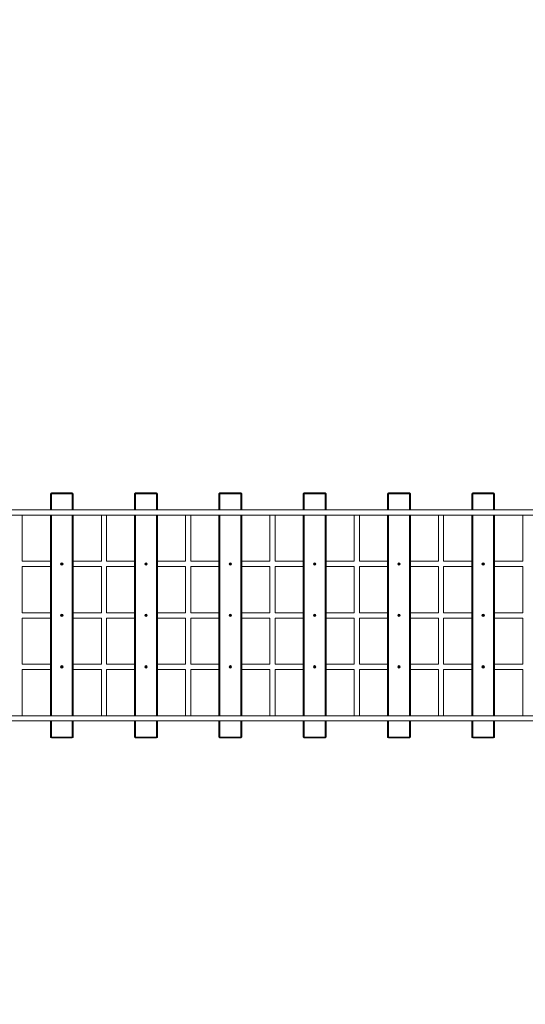
# Model space of a CAD drawing. Units: millimetres. Extents: x 5 to 415, y 5 to 292.
# Drawn here: x 129 to 160, y 142 to 202 of the extents above; entities that cross this region are included whole.
import ezdxf

# ---------------------------------------------------------------- set-up
doc = ezdxf.new("R2010")
doc.units = ezdxf.units.MM
doc.layers.add('1', color=7, linetype='Continuous', lineweight=15)
doc.styles.add('SLDTEXTSTYLE0', font='ISOCP', dxfattribs={"width": 0.96})
doc.dimstyles.new('SLDDIMSTYLE1', dxfattribs={"dimtxt": 3.5, "dimasz": 3.302, "dimexe": 0, "dimexo": 0.0625, "dimgap": 0.875, "dimtad": 2, "dimlfac": 50, "dimrnd": 1e-09, "dimzin": 12, "dimdsep": 46, "dimtxsty": 'SLDTEXTSTYLE0', "dimsah": 1, "dimcen": 0.09, "dimadec": 0, "dimazin": 0, "dimtfac": 1, "dimtofl": 0, "dimtmove": 0, "dimatfit": 3, "dimfxl": 0, "dimtolj": 1, "dimtzin": 12, "dimarcsym": 0})

# ---------------------------------------------------------------- blocks, each defined once
blk = doc.blocks.new('*D12')
at = {"layer": '1'}
for p, q in [((146.802, 269.487), (25.714, 269.487)), ((26.714, 269.487), (26.714, 69.487)), ((96.802, 69.487), (25.714, 69.487))]:
    blk.add_line(p, q, dxfattribs=at)
for points in [[(26.714, 269.487), (26.206, 266.185), (27.222, 266.185)], [(26.714, 69.487), (27.222, 72.789), (26.206, 72.789)]]:
    blk.add_solid(points, dxfattribs=at)
at = {"layer": '1', "insert": (22.203, 163.482), "char_height": 3.5, "attachment_point": 1, "rotation": 90, "style": 'SLDTEXTSTYLE0'}
blk.add_mtext('10000', dxfattribs=at)
blk = doc.blocks.new('*D15')
at = {"layer": '1'}
for p, q in [((67.802, 180.487), (67.802, 223.541)), ((67.802, 222.541), (147.802, 222.541))]:
    blk.add_line(p, q, dxfattribs=at)
for points in [[(67.802, 222.541), (71.104, 222.033), (71.104, 223.049)], [(147.802, 222.541), (144.5, 223.049), (144.5, 222.033)]]:
    blk.add_solid(points, dxfattribs=at)
at = {"layer": '1', "insert": (83.781, 227.053), "char_height": 3.5, "attachment_point": 1, "style": 'SLDTEXTSTYLE0'}
blk.add_mtext('4000', dxfattribs=at)

msp = doc.modelspace()

# ---------------------------------------------------------------- linework, layer by layer
at = {"color": 7, "linetype": 'Continuous', "lineweight": 15}
for p, q in [((131.09063, 173.35155), (131.12063, 173.38155)), ((131.09063, 172.37155), (131.09063, 173.35155)), ((131.12063, 173.38155), (131.15063, 173.41155)), ((131.15063, 173.35155), (131.12063, 173.38155)), ((132.43063, 173.41155), (131.15063, 173.41155)), ((132.43063, 173.35155), (131.15063, 173.35155)), ((131.15063, 172.37155), (131.15063, 173.35155)), ((132.43063, 173.41155), (132.46063, 173.38155)), ((132.46063, 173.38155), (132.43063, 173.35155)), ((132.43063, 173.35155), (132.43063, 172.37155)), ((132.46063, 173.38155), (132.49063, 173.35155)), ((132.49063, 173.35155), (132.49063, 172.37155)), ((136.24463, 173.35155), (136.27463, 173.38155)), ((136.24463, 172.37155), (136.24463, 173.35155)), ((136.27463, 173.38155), (136.30463, 173.41155)), ((136.30463, 173.35155), (136.27463, 173.38155)), ((137.58463, 173.41155), (136.30463, 173.41155)), ((137.58463, 173.35155), (136.30463, 173.35155)), ((136.30463, 172.37155), (136.30463, 173.35155)), ((137.58463, 173.41155), (137.61463, 173.38155)), ((137.61463, 173.38155), (137.58463, 173.35155)), ((137.58463, 173.35155), (137.58463, 172.37155)), ((137.61463, 173.38155), (137.64463, 173.35155)), ((137.64463, 173.35155), (137.64463, 172.37155)), ((141.39863, 173.35155), (141.42863, 173.38155)), ((141.39863, 172.37155), (141.39863, 173.35155)), ((141.42863, 173.38155), (141.45863, 173.41155)), ((141.45863, 173.35155), (141.42863, 173.38155)), ((142.73863, 173.41155), (141.45863, 173.41155)), ((142.73863, 173.35155), (141.45863, 173.35155)), ((141.45863, 172.37155), (141.45863, 173.35155)), ((142.73863, 173.41155), (142.76863, 173.38155)), ((142.76863, 173.38155), (142.73863, 173.35155)), ((142.73863, 173.35155), (142.73863, 172.37155)), ((142.76863, 173.38155), (142.79863, 173.35155)), ((142.79863, 173.35155), (142.79863, 172.37155)), ((146.55263, 173.35155), (146.58263, 173.38155)), ((146.55263, 172.37155), (146.55263, 173.35155)), ((146.58263, 173.38155), (146.61263, 173.41155)), ((146.61263, 173.35155), (146.58263, 173.38155)), ((147.89263, 173.41155), (146.61263, 173.41155)), ((147.89263, 173.35155), (146.61263, 173.35155)), ((146.61263, 172.37155), (146.61263, 173.35155)), ((147.89263, 173.41155), (147.92263, 173.38155)), ((147.92263, 173.38155), (147.89263, 173.35155)), ((147.89263, 173.35155), (147.89263, 172.37155)), ((147.92263, 173.38155), (147.95263, 173.35155)), ((147.95263, 173.35155), (147.95263, 172.37155)), ((151.70663, 173.35155), (151.73663, 173.38155)), ((151.70663, 172.37155), (151.70663, 173.35155)), ((151.73663, 173.38155), (151.76663, 173.41155)), ((151.76663, 173.35155), (151.73663, 173.38155)), ((153.04663, 173.41155), (151.76663, 173.41155)), ((153.04663, 173.35155), (151.76663, 173.35155)), ((151.76663, 172.37155), (151.76663, 173.35155)), ((153.04663, 173.41155), (153.07663, 173.38155)), ((153.07663, 173.38155), (153.04663, 173.35155)), ((153.04663, 173.35155), (153.04663, 172.37155)), ((153.07663, 173.38155), (153.10663, 173.35155)), ((153.10663, 173.35155), (153.10663, 172.37155)), ((156.86063, 173.35155), (156.89063, 173.38155)), ((156.86063, 172.37155), (156.86063, 173.35155)), ((156.89063, 173.38155), (156.92063, 173.41155)), ((156.92063, 173.35155), (156.89063, 173.38155)), ((158.20063, 173.41155), (156.92063, 173.41155)), ((158.20063, 173.35155), (156.92063, 173.35155)), ((156.92063, 172.37155), (156.92063, 173.35155)), ((158.20063, 173.41155), (158.23063, 173.38155)), ((158.23063, 173.38155), (158.20063, 173.35155)), ((158.20063, 173.35155), (158.20063, 172.37155)), ((158.23063, 173.38155), (158.26063, 173.35155)), ((158.26063, 173.35155), (158.26063, 172.37155)), ((165.69187, 172.37155), (123.65938, 172.37155)), ((123.40585, 172.05155), (165.79971, 172.05155)), ((129.37363, 169.22155), (129.37363, 172.05155)), ((131.09063, 159.77155), (131.09063, 172.05155)), ((131.15063, 159.77155), (131.15063, 172.05155)), ((132.43063, 172.05155), (132.43063, 159.77155)), ((132.49063, 172.05155), (132.49063, 159.77155)), ((134.20763, 172.05155), (134.20763, 169.22155)), ((134.52763, 169.22155), (134.52763, 172.05155)), ((136.24463, 159.77155), (136.24463, 172.05155)), ((136.30463, 159.77155), (136.30463, 172.05155)), ((137.58463, 172.05155), (137.58463, 159.77155)), ((137.64463, 172.05155), (137.64463, 159.77155)), ((139.36163, 172.05155), (139.36163, 169.22155)), ((139.68163, 169.22155), (139.68163, 172.05155)), ((141.39863, 159.77155), (141.39863, 172.05155)), ((141.45863, 159.77155), (141.45863, 172.05155)), ((142.73863, 172.05155), (142.73863, 159.77155)), ((142.79863, 172.05155), (142.79863, 159.77155)), ((144.51563, 172.05155), (144.51563, 169.22155)), ((144.83563, 169.22155), (144.83563, 172.05155)), ((146.55263, 159.77155), (146.55263, 172.05155)), ((146.61263, 159.77155), (146.61263, 172.05155)), ((147.89263, 172.05155), (147.89263, 159.77155)), ((147.95263, 172.05155), (147.95263, 159.77155)), ((149.66963, 172.05155), (149.66963, 169.22155)), ((149.98963, 169.22155), (149.98963, 172.05155)), ((151.70663, 159.77155), (151.70663, 172.05155)), ((151.76663, 159.77155), (151.76663, 172.05155)), ((153.04663, 172.05155), (153.04663, 159.77155)), ((153.10663, 172.05155), (153.10663, 159.77155)), ((154.82363, 172.05155), (154.82363, 169.22155)), ((155.14363, 169.22155), (155.14363, 172.05155)), ((156.86063, 159.77155), (156.86063, 172.05155)), ((156.92063, 159.77155), (156.92063, 172.05155)), ((158.20063, 172.05155), (158.20063, 159.77155)), ((158.26063, 172.05155), (158.26063, 159.77155)), ((159.97763, 172.05155), (159.97763, 169.22155)), ((131.09063, 169.22155), (129.37363, 169.22155)), ((129.37363, 166.07155), (129.37363, 168.90155)), ((129.37363, 168.90155), (131.09063, 168.90155)), ((134.20763, 169.22155), (132.49063, 169.22155)), ((132.49063, 168.90155), (134.20763, 168.90155)), ((134.20763, 168.90155), (134.20763, 166.07155)), ((136.24463, 169.22155), (134.52763, 169.22155)), ((134.52763, 166.07155), (134.52763, 168.90155)), ((134.52763, 168.90155), (136.24463, 168.90155)), ((139.36163, 169.22155), (137.64463, 169.22155)), ((137.64463, 168.90155), (139.36163, 168.90155)), ((139.36163, 168.90155), (139.36163, 166.07155)), ((141.39863, 169.22155), (139.68163, 169.22155)), ((139.68163, 166.07155), (139.68163, 168.90155)), ((139.68163, 168.90155), (141.39863, 168.90155)), ((144.51563, 169.22155), (142.79863, 169.22155)), ((142.79863, 168.90155), (144.51563, 168.90155)), ((144.51563, 168.90155), (144.51563, 166.07155)), ((146.55263, 169.22155), (144.83563, 169.22155)), ((144.83563, 166.07155), (144.83563, 168.90155)), ((144.83563, 168.90155), (146.55263, 168.90155)), ((149.66963, 169.22155), (147.95263, 169.22155)), ((147.95263, 168.90155), (149.66963, 168.90155)), ((149.66963, 168.90155), (149.66963, 166.07155)), ((151.70663, 169.22155), (149.98963, 169.22155)), ((149.98963, 166.07155), (149.98963, 168.90155)), ((149.98963, 168.90155), (151.70663, 168.90155)), ((154.82363, 169.22155), (153.10663, 169.22155)), ((153.10663, 168.90155), (154.82363, 168.90155)), ((154.82363, 168.90155), (154.82363, 166.07155)), ((156.86063, 169.22155), (155.14363, 169.22155)), ((155.14363, 166.07155), (155.14363, 168.90155)), ((155.14363, 168.90155), (156.86063, 168.90155)), ((159.97763, 169.22155), (158.26063, 169.22155)), ((158.26063, 168.90155), (159.97763, 168.90155)), ((159.97763, 168.90155), (159.97763, 166.07155)), ((131.09063, 166.07155), (129.37363, 166.07155)), ((129.37363, 162.92155), (129.37363, 165.75155)), ((129.37363, 165.75155), (131.09063, 165.75155)), ((134.20763, 166.07155), (132.49063, 166.07155)), ((132.49063, 165.75155), (134.20763, 165.75155)), ((134.20763, 165.75155), (134.20763, 162.92155)), ((136.24463, 166.07155), (134.52763, 166.07155)), ((134.52763, 162.92155), (134.52763, 165.75155)), ((134.52763, 165.75155), (136.24463, 165.75155)), ((139.36163, 166.07155), (137.64463, 166.07155)), ((137.64463, 165.75155), (139.36163, 165.75155)), ((139.36163, 165.75155), (139.36163, 162.92155)), ((141.39863, 166.07155), (139.68163, 166.07155)), ((139.68163, 162.92155), (139.68163, 165.75155)), ((139.68163, 165.75155), (141.39863, 165.75155)), ((144.51563, 166.07155), (142.79863, 166.07155)), ((142.79863, 165.75155), (144.51563, 165.75155)), ((144.51563, 165.75155), (144.51563, 162.92155)), ((146.55263, 166.07155), (144.83563, 166.07155)), ((144.83563, 162.92155), (144.83563, 165.75155)), ((144.83563, 165.75155), (146.55263, 165.75155)), ((149.66963, 166.07155), (147.95263, 166.07155)), ((147.95263, 165.75155), (149.66963, 165.75155)), ((149.66963, 165.75155), (149.66963, 162.92155)), ((151.70663, 166.07155), (149.98963, 166.07155)), ((149.98963, 162.92155), (149.98963, 165.75155)), ((149.98963, 165.75155), (151.70663, 165.75155)), ((154.82363, 166.07155), (153.10663, 166.07155)), ((153.10663, 165.75155), (154.82363, 165.75155)), ((154.82363, 165.75155), (154.82363, 162.92155)), ((156.86063, 166.07155), (155.14363, 166.07155)), ((155.14363, 162.92155), (155.14363, 165.75155)), ((155.14363, 165.75155), (156.86063, 165.75155)), ((159.97763, 166.07155), (158.26063, 166.07155)), ((158.26063, 165.75155), (159.97763, 165.75155)), ((159.97763, 165.75155), (159.97763, 162.92155)), ((131.09063, 162.92155), (129.37363, 162.92155)), ((134.20763, 162.92155), (132.49063, 162.92155)), ((136.24463, 162.92155), (134.52763, 162.92155)), ((139.36163, 162.92155), (137.64463, 162.92155)), ((141.39863, 162.92155), (139.68163, 162.92155)), ((144.51563, 162.92155), (142.79863, 162.92155)), ((146.55263, 162.92155), (144.83563, 162.92155)), ((149.66963, 162.92155), (147.95263, 162.92155)), ((151.70663, 162.92155), (149.98963, 162.92155)), ((154.82363, 162.92155), (153.10663, 162.92155)), ((156.86063, 162.92155), (155.14363, 162.92155)), ((159.97763, 162.92155), (158.26063, 162.92155)), ((129.37363, 159.77155), (129.37363, 162.60155)), ((129.37363, 162.60155), (131.09063, 162.60155)), ((132.49063, 162.60155), (134.20763, 162.60155)), ((134.20763, 162.60155), (134.20763, 159.77155)), ((134.52763, 159.77155), (134.52763, 162.60155)), ((134.52763, 162.60155), (136.24463, 162.60155)), ((137.64463, 162.60155), (139.36163, 162.60155)), ((139.36163, 162.60155), (139.36163, 159.77155)), ((139.68163, 159.77155), (139.68163, 162.60155)), ((139.68163, 162.60155), (141.39863, 162.60155)), ((142.79863, 162.60155), (144.51563, 162.60155)), ((144.51563, 162.60155), (144.51563, 159.77155)), ((144.83563, 159.77155), (144.83563, 162.60155)), ((144.83563, 162.60155), (146.55263, 162.60155)), ((147.95263, 162.60155), (149.66963, 162.60155)), ((149.66963, 162.60155), (149.66963, 159.77155)), ((149.98963, 159.77155), (149.98963, 162.60155)), ((149.98963, 162.60155), (151.70663, 162.60155)), ((153.10663, 162.60155), (154.82363, 162.60155)), ((154.82363, 162.60155), (154.82363, 159.77155)), ((155.14363, 159.77155), (155.14363, 162.60155)), ((155.14363, 162.60155), (156.86063, 162.60155)), ((158.26063, 162.60155), (159.97763, 162.60155)), ((159.97763, 162.60155), (159.97763, 159.77155)), ((165.79899, 159.77155), (123.40657, 159.77155)), ((123.65938, 159.45155), (165.69187, 159.45155)), ((131.09063, 158.47155), (131.09063, 159.45155)), ((131.15063, 158.47155), (131.15063, 159.45155)), ((132.43063, 159.45155), (132.43063, 158.47155)), ((132.49063, 159.45155), (132.49063, 158.47155)), ((136.24463, 158.47155), (136.24463, 159.45155)), ((136.30463, 158.47155), (136.30463, 159.45155)), ((137.58463, 159.45155), (137.58463, 158.47155)), ((137.64463, 159.45155), (137.64463, 158.47155)), ((141.39863, 158.47155), (141.39863, 159.45155)), ((141.45863, 158.47155), (141.45863, 159.45155)), ((142.73863, 159.45155), (142.73863, 158.47155)), ((142.79863, 159.45155), (142.79863, 158.47155)), ((146.55263, 158.47155), (146.55263, 159.45155)), ((146.61263, 158.47155), (146.61263, 159.45155)), ((147.89263, 159.45155), (147.89263, 158.47155)), ((147.95263, 159.45155), (147.95263, 158.47155)), ((151.70663, 158.47155), (151.70663, 159.45155)), ((151.76663, 158.47155), (151.76663, 159.45155)), ((153.04663, 159.45155), (153.04663, 158.47155)), ((153.10663, 159.45155), (153.10663, 158.47155)), ((156.86063, 158.47155), (156.86063, 159.45155)), ((156.92063, 158.47155), (156.92063, 159.45155)), ((158.20063, 159.45155), (158.20063, 158.47155)), ((158.26063, 159.45155), (158.26063, 158.47155)), ((131.09063, 158.47155), (131.12063, 158.44155)), ((131.12063, 158.44155), (131.15063, 158.47155)), ((132.43063, 158.47155), (131.15063, 158.47155)), ((132.43063, 158.47155), (132.46063, 158.44155)), ((132.46063, 158.44155), (132.49063, 158.47155)), ((136.24463, 158.47155), (136.27463, 158.44155)), ((136.27463, 158.44155), (136.30463, 158.47155)), ((137.58463, 158.47155), (136.30463, 158.47155)), ((137.58463, 158.47155), (137.61463, 158.44155)), ((137.61463, 158.44155), (137.64463, 158.47155)), ((141.39863, 158.47155), (141.42863, 158.44155)), ((141.42863, 158.44155), (141.45863, 158.47155)), ((142.73863, 158.47155), (141.45863, 158.47155)), ((142.73863, 158.47155), (142.76863, 158.44155)), ((142.76863, 158.44155), (142.79863, 158.47155)), ((146.55263, 158.47155), (146.58263, 158.44155)), ((146.58263, 158.44155), (146.61263, 158.47155)), ((147.89263, 158.47155), (146.61263, 158.47155)), ((147.89263, 158.47155), (147.92263, 158.44155)), ((147.92263, 158.44155), (147.95263, 158.47155)), ((151.70663, 158.47155), (151.73663, 158.44155)), ((151.73663, 158.44155), (151.76663, 158.47155)), ((153.04663, 158.47155), (151.76663, 158.47155)), ((153.04663, 158.47155), (153.07663, 158.44155)), ((153.07663, 158.44155), (153.10663, 158.47155)), ((156.86063, 158.47155), (156.89063, 158.44155)), ((156.89063, 158.44155), (156.92063, 158.47155)), ((158.20063, 158.47155), (156.92063, 158.47155)), ((158.20063, 158.47155), (158.23063, 158.44155)), ((158.23063, 158.44155), (158.26063, 158.47155)), ((131.12063, 158.44155), (131.15063, 158.41155)), ((132.43063, 158.41155), (131.15063, 158.41155)), ((132.43063, 158.41155), (132.46063, 158.44155)), ((136.27463, 158.44155), (136.30463, 158.41155)), ((137.58463, 158.41155), (136.30463, 158.41155)), ((137.58463, 158.41155), (137.61463, 158.44155)), ((141.42863, 158.44155), (141.45863, 158.41155)), ((142.73863, 158.41155), (141.45863, 158.41155)), ((142.73863, 158.41155), (142.76863, 158.44155)), ((146.58263, 158.44155), (146.61263, 158.41155)), ((147.89263, 158.41155), (146.61263, 158.41155)), ((147.89263, 158.41155), (147.92263, 158.44155)), ((151.73663, 158.44155), (151.76663, 158.41155)), ((153.04663, 158.41155), (151.76663, 158.41155)), ((153.04663, 158.41155), (153.07663, 158.44155)), ((156.89063, 158.44155), (156.92063, 158.41155)), ((158.20063, 158.41155), (156.92063, 158.41155)), ((158.20063, 158.41155), (158.23063, 158.44155))]:
    msp.add_line(p, q, dxfattribs=at)
for centre, radius in [((131.79063, 169.06155), 0.075), ((131.79063, 169.06155), 0.035), ((136.94463, 169.06155), 0.075), ((136.94463, 169.06155), 0.035), ((142.09863, 169.06155), 0.075), ((142.09863, 169.06155), 0.035), ((147.25263, 169.06155), 0.075), ((147.25263, 169.06155), 0.035), ((152.40663, 169.06155), 0.075), ((152.40663, 169.06155), 0.035), ((157.56063, 169.06155), 0.075), ((157.56063, 169.06155), 0.035), ((131.79063, 165.91155), 0.075), ((131.79063, 165.91155), 0.035), ((136.94463, 165.91155), 0.075), ((136.94463, 165.91155), 0.035), ((142.09863, 165.91155), 0.075), ((142.09863, 165.91155), 0.035), ((147.25263, 165.91155), 0.075), ((147.25263, 165.91155), 0.035), ((152.40663, 165.91155), 0.075), ((152.40663, 165.91155), 0.035), ((157.56063, 165.91155), 0.075), ((157.56063, 165.91155), 0.035), ((131.79063, 162.76155), 0.075), ((131.79063, 162.76155), 0.035), ((136.94463, 162.76155), 0.075), ((136.94463, 162.76155), 0.035), ((142.09863, 162.76155), 0.075), ((142.09863, 162.76155), 0.035), ((147.25263, 162.76155), 0.075), ((147.25263, 162.76155), 0.035), ((152.40663, 162.76155), 0.075), ((152.40663, 162.76155), 0.035), ((157.56063, 162.76155), 0.075), ((157.56063, 162.76155), 0.035)]:
    msp.add_circle(centre, radius, dxfattribs=at)

# ---------------------------------------------------------------- dimensions: what is measured, and where the dimension line sits
at = {"layer": '1'}
dim = msp.add_linear_dim(base=(26.71445, 69.48704), p1=(147.80213, 269.48704), p2=(97.80213, 69.48704), angle=90, dimstyle='SLDDIMSTYLE1', dxfattribs=at)
dim.commit()
dim.dimension.update_dxf_attribs({"geometry": '*D12', "text_midpoint": (26.71445, 169.24448), "dimtype": 160})
dim = msp.add_linear_dim(base=(147.80213, 222.54082), p1=(67.80213, 179.48704), p2=(147.80213, 209.48704), dimstyle='SLDDIMSTYLE1', dxfattribs=at)
dim.commit()
dim.dimension.update_dxf_attribs({"geometry": '*D15', "text_midpoint": (88.84566, 222.54082), "dimtype": 160})

doc.saveas('drawing.dxf')
